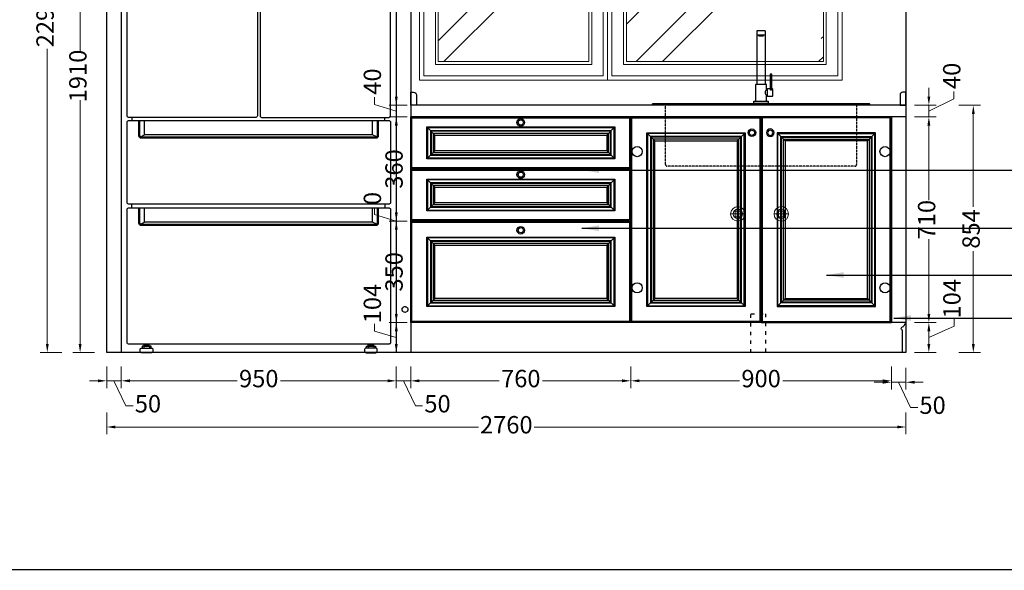
# Model space of a CAD drawing. Units: millimetres. Extents: x 1804310 to 1850736, y -278614 to -258689.
# Drawn here: x 1825741 to 1829142, y -270461 to -268560 of the extents above; entities that cross this region are included whole.
import ezdxf
from ezdxf.enums import TextEntityAlignment as Align

# ---------------------------------------------------------------- set-up
doc = ezdxf.new("R2010")
doc.units = ezdxf.units.MM
doc.linetypes.add('$0$ACAD_ISO03W100', pattern=[30, 12, -18])
doc.linetypes.add('DASH', pattern=[0.35, 0.25, -0.1])
doc.layers.add('0.05', color=7, linetype='Continuous', lineweight=5)
doc.layers.add('大理石纹', color=8, linetype='Continuous', lineweight=5)
for name, color, linetype in [('1-60%淡显', 156, 'Continuous'), ('3-20%淡显', 152, 'Continuous'), ('VPORTS', 7, 'Continuous')]:
    doc.layers.add(name, color=color, linetype=linetype)
doc.styles.add('Chen-粗体', font='txt')
doc.styles.add('Chen-细体', font='txt')
doc.dimstyles.new('引线40', dxfattribs={"dimscale": 40, "dimtxt": 2.5, "dimasz": 1.5, "dimexe": 1.25, "dimexo": 0.625, "dimtad": 0, "dimdec": 0, "dimtxsty": 'Standard', "dimcen": 2.5, "dimclrd": 35, "dimclre": 35, "dimclrt": 45, "dimadec": 0, "dimazin": 0, "dimtfac": 1, "dimtdec": 0, "dimtmove": 1, "dimatfit": 3, "dimfxl": 8, "dimfxlon": 1, "dimlwe": 13, "dimarcsym": 0})
doc.dimstyles.new('汉莎20', dxfattribs={"dimscale": 20, "dimtxt": 3, "dimasz": 1.5, "dimexe": 1.25, "dimexo": 0.625, "dimtad": 0, "dimdec": 1, "dimtxsty": 'Standard', "dimcen": 2.5, "dimclrd": 2, "dimclre": 2, "dimclrt": 2, "dimadec": 0, "dimazin": 0, "dimtfac": 1, "dimtdec": 1, "dimtmove": 1, "dimatfit": 3, "dimfxlon": 1, "dimlwd": 13, "dimlwe": 13, "dimarcsym": 0})

# ---------------------------------------------------------------- blocks, each defined once
blk = doc.blocks.new('A$C204665C6')
at = {"lineweight": 0, "true_color": 0x1e788f}
h = blk.add_hatch(dxfattribs=at)
h.set_pattern_fill('AR-RROOF', color=144, scale=15, angle=45, style=0)
h.set_pattern_definition([(45, (-1882251.53, 250460.5), (323.28922, 862.10459), [5715, -762, 1905, -381]), (45, (-1882027.9, 250953.5), (-627.7199, 88.90454), [1143, -125.73, 2286, -285.75]), (45, (-1882345.82, 250824.2), (1220.416807, 1581.423103), [3048, -533.4, 1524, -381])])
h.paths.add_polyline_path([(585, 1285), (65, 1285), (65, 65), (585, 65)])
h = blk.add_hatch(dxfattribs=at)
h.set_pattern_fill('AR-RROOF', color=144, scale=15, angle=45, style=0)
h.set_pattern_definition([(45, (-1881496.53, 250460.5), (323.28922, 862.10459), [5715, -762, 1905, -381]), (45, (-1881272.9, 250953.5), (-627.7199, 88.90454), [1143, -125.73, 2286, -285.75]), (45, (-1881590.82, 250824.2), (1220.416807, 1581.423103), [3048, -533.4, 1524, -381])])
h.paths.add_polyline_path([(1395, 1285), (715, 1285), (715, 65), (1395, 65)])
at = {"color": 4, "lineweight": 5, "ltscale": 10}
for points in [[(0, 1350), (650, 1350), (650, 0), (0, 0)], [(650, 1350), (1460, 1350), (1460, 0), (650, 0)]]:
    blk.add_lwpolyline(points, close=True, dxfattribs=at)
at = {"layer": 'VPORTS', "color": 5, "lineweight": 5, "ltscale": 10}
for points in [[(635, 15), (15, 15), (15, 1335), (635, 1335)], [(1445, 15), (665, 15), (665, 1335), (1445, 1335)], [(595, 55), (55, 55), (55, 1295), (595, 1295)], [(1405, 55), (705, 55), (705, 1295), (1405, 1295)], [(627.6, 415), (602.6, 415), (602.6, 505), (627.6, 505)]]:
    blk.add_lwpolyline(points, close=True, dxfattribs=at)
at = {"layer": 'VPORTS', "color": 8, "lineweight": 5, "ltscale": 10}
for points in [[(585, 65), (65, 65), (65, 1285), (585, 1285)], [(1395, 65), (715, 65), (715, 1285), (1395, 1285)]]:
    blk.add_lwpolyline(points, close=True, dxfattribs=at)
blk = doc.blocks.new('*U40')
h = blk.add_hatch(color=152)
h.dxf.hatch_style = 1
h.paths.add_polyline_path([(674.6, 1817.8), (666.5, 1817.8), (666.5, 1824.2), (674.6, 1824.2)])
h = blk.add_hatch(color=152)
h.dxf.hatch_style = 1
h.paths.add_polyline_path([(674.6, 1800.2), (666.5, 1800.2), (666.5, 1806.6), (674.6, 1806.6)])
h = blk.add_hatch(color=152)
h.dxf.hatch_style = 1
h.paths.add_polyline_path([(674.6, 1783.2), (666.5, 1783.2), (666.5, 1789.6), (674.6, 1789.6)])
h = blk.add_hatch(color=152)
h.dxf.hatch_style = 1
h.paths.add_polyline_path([(674.6, 1764.9), (666.5, 1764.9), (666.5, 1771.3), (674.6, 1771.3)])
h = blk.add_hatch(color=152)
h.dxf.hatch_style = 1
h.paths.add_polyline_path([(674.6, 1677.4), (666.5, 1677.4), (666.5, 1683.8), (674.6, 1683.8)])
h = blk.add_hatch(color=152)
h.dxf.hatch_style = 1
h.paths.add_polyline_path([(674.6, 1659.8), (666.5, 1659.8), (666.5, 1666.2), (674.6, 1666.2)])
h = blk.add_hatch(color=152)
h.dxf.hatch_style = 1
h.paths.add_polyline_path([(674.6, 1642.8), (666.5, 1642.8), (666.5, 1649.2), (674.6, 1649.2)])
h = blk.add_hatch(color=152)
h.dxf.hatch_style = 1
h.paths.add_polyline_path([(674.6, 1624.5), (666.5, 1624.5), (666.5, 1630.9), (674.6, 1630.9)])
for p, q in [((579, 2066.2), (588.4, 2066.2)), ((146.1, 984.2), (146.1, 995.4)), ((1019.6, 984.2), (1019.6, 995.4)), ((145.3, 682.8), (145.3, 696.5)), ((1020.8, 682.8), (1020.8, 696.5)), ((186.2, 205.3), (186.2, 199.4)), ((206.1, 205.3), (206.1, 199.4)), ((961.2, 205.3), (961.2, 199.4)), ((981.2, 205.3), (981.2, 199.4))]:
    blk.add_line(p, q)
at = {"color": 152}
blk.add_line((657.1, 1739.8), (705.3, 1739.8), dxfattribs=at)
at = {"color": 153, "ltscale": 2}
for p, q in [((976.8, 935.4), (189.1, 935.4)), ((976.8, 634.1), (189.1, 634.1)), ((187, 211.2), (189.4, 213)), ((187, 209.7), (191.4, 213)), ((187, 208.2), (193.4, 213)), ((187, 206.7), (195.4, 213)), ((187.2, 205.3), (197.3, 213)), ((189.2, 205.3), (199.3, 213)), ((191.2, 205.3), (201.3, 213)), ((193.1, 205.3), (203.3, 213)), ((195.1, 205.3), (205.3, 213)), ((197.1, 205.3), (205.3, 211.5)), ((199.1, 205.3), (205.3, 210)), ((201.1, 205.3), (205.3, 208.5)), ((203.1, 205.3), (205.3, 207)), ((972.2, 205.3), (962.1, 213)), ((970.2, 205.3), (962.1, 211.5)), ((968.2, 205.3), (962.1, 210)), ((966.2, 205.3), (962.1, 208.5)), ((964.3, 205.3), (962.1, 207)), ((974.2, 205.3), (964, 213)), ((976.1, 205.3), (966, 213)), ((978.1, 205.3), (968, 213)), ((980.1, 205.3), (970, 213)), ((980.3, 206.7), (972, 213)), ((980.3, 208.2), (973.9, 213)), ((980.3, 209.7), (975.9, 213)), ((980.3, 211.2), (977.9, 213))]:
    blk.add_line(p, q, dxfattribs=at)
for points in [[(128.7, 2073.4, -0.414214), (133.7, 2078.4), (574, 2078.4, -0.414214), (579, 2073.4), (579, 1000.4, -0.414214), (574, 995.4), (133.7, 995.4, -0.414214), (128.7, 1000.4)], [(1038.6, 2073.4, 0.414214), (1033.6, 2078.4), (593.4, 2078.4, 0.414214), (588.4, 2073.4), (588.4, 1000.4, 0.414214), (593.4, 995.4), (1033.6, 995.4, 0.414214), (1038.6, 1000.4)], [(658, 1873.2), (705, 1873.2, -0.414214), (709.7, 1868.5), (709.7, 1603.6, -0.414214), (705, 1598.9), (658, 1598.9, -0.414214), (653.3, 1603.6), (653.3, 1868.5, -0.414214)], [(128.7, 979.2, -0.414214), (133.7, 984.2), (1033.6, 984.2, -0.414214), (1038.6, 979.2), (1038.6, 701.5, -0.414214), (1033.6, 696.5), (133.7, 696.5, -0.414214), (128.7, 701.5)], [(128.7, 677.8, -0.414214), (133.7, 682.8), (1033.6, 682.8, -0.414214), (1038.6, 677.8), (1038.6, 218, -0.414214), (1033.6, 213), (133.7, 213, -0.414214), (128.7, 218)], [(174.1, 194.4, -0.414214), (179.1, 199.4), (213.1, 199.4, -0.414214), (218.1, 194.4), (218.1, 188.4, -0.414214), (213.1, 183.4), (179.1, 183.4, -0.414214), (174.1, 188.4)], [(993.2, 194.4, 0.414214), (988.2, 199.4), (954.2, 199.4, 0.414214), (949.2, 194.4), (949.2, 188.4, 0.414214), (954.2, 183.4), (988.2, 183.4, 0.414214), (993.2, 188.4)]]:
    blk.add_lwpolyline(points, format="xyb", close=True)
at = {"color": 152, "const_width": 2}
for points in [[(698.8, 1821), (681.2, 1821)], [(698.8, 1803.4), (681.2, 1803.4)], [(698.8, 1786.4), (681.2, 1786.4)], [(698.8, 1768.1), (681.2, 1768.1)], [(698.8, 1680.6), (681.2, 1680.6)], [(698.8, 1663), (681.2, 1663)], [(698.8, 1646), (681.2, 1646)], [(698.8, 1627.7), (681.2, 1627.7)]]:
    blk.add_lwpolyline(points, dxfattribs=at)
at = {"color": 155}
for points in [[(996.5, 984.2), (996.5, 932.3, -0.414214), (987.5, 923.3), (178.4, 923.3, -0.414214), (169.4, 932.3), (169.4, 984.2)], [(996.5, 682.8), (996.5, 630.9, -0.414214), (987.5, 621.9), (178.4, 621.9, -0.414214), (169.4, 630.9), (169.4, 682.8)]]:
    blk.add_lwpolyline(points, format="xyb", dxfattribs=at)
for points in [[(992.5, 984.2), (992.5, 932.3, -0.414214), (987.5, 927.3), (178.4, 927.3, -0.414214), (173.4, 932.3), (173.4, 984.2)], [(992.5, 682.8), (992.5, 630.9, -0.414214), (987.5, 625.9), (178.4, 625.9, -0.414214), (173.4, 630.9), (173.4, 682.8)]]:
    blk.add_lwpolyline(points, format="xyb")
at = {"color": 153, "ltscale": 2}
for points in [[(174.9, 928.7), (189.1, 935.4), (189.1, 984.2)], [(991, 928.7), (976.8, 935.4), (976.8, 984.2)], [(174.9, 627.4), (189.1, 634.1), (189.1, 682.8)], [(991, 627.4), (976.8, 634.1), (976.8, 682.8)]]:
    blk.add_lwpolyline(points, dxfattribs=at)
for points in [[(211.7, 199.4), (211.7, 205.3), (211.7, 205.3), (180.5, 205.3), (180.5, 205.3), (180.5, 199.4)], [(955.6, 199.4), (955.6, 205.3), (955.6, 205.3), (986.8, 205.3), (986.8, 205.3), (986.8, 199.4)]]:
    blk.add_lwpolyline(points)
for points in [[(187, 205.3), (187, 205.3), (205.3, 205.3), (205.3, 205.3), (205.3, 213), (205.3, 213), (187, 213), (187, 213)], [(980.3, 205.3), (980.3, 205.3), (962.1, 205.3), (962.1, 205.3), (962.1, 213), (962.1, 213), (980.3, 213), (980.3, 213)]]:
    blk.add_lwpolyline(points, close=True)
at = {"color": 155, "style": 'Chen-细体'}
blk.add_text('CAM', height=13.06, dxfattribs=at).set_placement((997.1, 2056.6), align=Align.MIDDLE_CENTER)
at = {"color": 152, "style": 'Chen-粗体'}
for s, p in [('5℃', (682, 1846.3)), ('-5℃', (682, 1705.1))]:
    blk.add_text(s, height=11.61, dxfattribs=at).set_placement(p, align=Align.MIDDLE_CENTER)
blk = doc.blocks.new('A$C3D80669E')
at = {"color": 4}
blk.add_line((0, 710), (0, 0), dxfattribs=at)
at = {"color": 4, "linetype": 'ByBlock', "lineweight": -3}
for points in [[(450, 710), (450, 0), (0, 0), (0, 710)], [(446, 706), (446, 4), (4, 4), (4, 706)], [(395, 655), (395, 55), (55, 55), (55, 655)], [(367, 627), (367, 83), (83, 83), (83, 627)]]:
    blk.add_lwpolyline(points, close=True, dxfattribs=at)
for points in [[(83, 627), (55, 655)], [(367, 627), (395, 655)], [(83, 83), (55, 55)], [(367, 83), (395, 55)]]:
    blk.add_lwpolyline(points, dxfattribs=at)
at = {"color": 4}
for points in [[(58, 58), (392, 58), (392, 652), (58, 652), (58, 58)], [(68, 68), (382, 68), (382, 642), (68, 642), (68, 68)], [(70, 70), (380, 70), (380, 640), (70, 640), (70, 70)], [(77, 77), (373, 77), (373, 633), (77, 633), (77, 77)]]:
    blk.add_lwpolyline(points, dxfattribs=at)
at = {"color": 1}
for radius in [13.1, 9]:
    blk.add_circle((418.4, 655), radius, dxfattribs=at)
blk = doc.blocks.new('A$C419C2059')
at = {"color": 4, "linetype": 'ByBlock', "lineweight": -3}
for points in [[(760, 710), (760, 530), (0, 530), (0, 710)], [(756, 706), (756, 534), (4, 534), (4, 706)], [(705, 675), (705, 565), (55, 565), (55, 675)], [(677, 647), (677, 593), (83, 593), (83, 647)], [(760, 530), (760, 350), (0, 350), (0, 530)], [(756, 526), (756, 354), (4, 354), (4, 526)], [(705, 495), (705, 385), (55, 385), (55, 495)], [(677, 467), (677, 413), (83, 413), (83, 467)], [(760, 350), (760, 0), (0, 0), (0, 350)], [(756, 346), (756, 4), (4, 4), (4, 346)], [(705, 295), (705, 55), (55, 55), (55, 295)], [(677, 267), (677, 83), (83, 83), (83, 267)]]:
    blk.add_lwpolyline(points, close=True, dxfattribs=at)
for points in [[(83, 647), (55, 675)], [(677, 647), (705, 675)], [(83, 593), (55, 565)], [(677, 593), (705, 565)], [(83, 467), (55, 495)], [(677, 467), (705, 495)], [(83, 413), (55, 385)], [(677, 413), (705, 385)], [(83, 267), (55, 295)], [(677, 267), (705, 295)], [(83, 83), (55, 55)], [(677, 83), (705, 55)]]:
    blk.add_lwpolyline(points, dxfattribs=at)
at = {"color": 4}
for points in [[(58, 568), (702, 568), (702, 672), (58, 672), (58, 568)], [(68, 578), (692, 578), (692, 662), (68, 662), (68, 578)], [(70, 580), (690, 580), (690, 660), (70, 660), (70, 580)], [(77, 587), (683, 587), (683, 653), (77, 653), (77, 587)], [(58, 388), (702, 388), (702, 492), (58, 492), (58, 388)], [(68, 398), (692, 398), (692, 482), (68, 482), (68, 398)], [(70, 400), (690, 400), (690, 480), (70, 480), (70, 400)], [(77, 407), (683, 407), (683, 473), (77, 473), (77, 407)], [(58, 58), (702, 58), (702, 292), (58, 292), (58, 58)], [(68, 68), (692, 68), (692, 282), (68, 282), (68, 68)], [(70, 70), (690, 70), (690, 280), (70, 280), (70, 70)], [(77, 77), (683, 77), (683, 273), (77, 273), (77, 77)]]:
    blk.add_lwpolyline(points, dxfattribs=at)
at = {"color": 1}
for centre, radius in [((380, 690.5), 13.1), ((380, 690.5), 9), ((380, 510.5), 13.1), ((380, 510.5), 9), ((380, 318.5), 13.1), ((380, 318.5), 9)]:
    blk.add_circle(centre, radius, dxfattribs=at)
blk = doc.blocks.new('*U41')
for points in [[(372.7, 466.4, -0.414214), (372.7, 466.4), (372.7, 479.1, -0.414214), (373.7, 480.1), (399, 480.1, -0.414214), (400, 479.1), (400, 466.4, -0.414214), (400, 466.4)], [(372.7, 466.4, 0.414214), (372.7, 466.4), (372.7, 466.4, 0.414214), (373.7, 465.4), (399, 465.4, 0.414214), (400, 466.4), (400, 466.4, 0.414214), (400, 466.4)], [(422, 275.8, 0.291695), (423, 277), (423, 329, 0.414214), (422, 330), (418.4, 330, 0.414214), (417.4, 329), (417.4, 277, 0.319599), (418.4, 275.8)], [(405.3, 277), (405.3, 292.8, 0.414214), (404.3, 293.8), (368.3, 293.8, 0.414214), (367.3, 292.8), (367.3, 237)], [(423, 279.8), (424.7, 279.8, -0.414214), (425.7, 278.8), (425.7, 254, -0.414214), (424.7, 253), (409.5, 253, -0.414214), (408.5, 254), (408.5, 278.8, -0.414214), (409.5, 279.8), (417.4, 279.8)]]:
    blk.add_lwpolyline(points, format="xyb")
for points in [[(372.7, 293.8), (372.7, 466.4)], [(400, 466.4), (400, 293.8)], [(405.4, 277.1), (408.5, 277.1)], [(405.3, 237), (405.3, 255.8)], [(408.5, 255.7), (405.4, 255.7)]]:
    blk.add_lwpolyline(points)
for points in [[(11.3, 226.3, -0.414214), (13.3, 228.3), (759.3, 228.3, -0.414214), (761.3, 226.3), (761.3, 224.4, -0.414214), (759.3, 222.4), (13.3, 222.4, -0.414214), (11.3, 224.4)], [(361.3, 236, -0.414214), (362.3, 237), (410.3, 237, -0.414214), (411.3, 236), (411.3, 229.3, -0.414214), (410.3, 228.3), (362.3, 228.3, -0.414214), (361.3, 229.3)]]:
    blk.add_lwpolyline(points, format="xyb", close=True)
for centre, radius, start, end in [((414.3, 266.4), 13.9, 129.5865, 230.4135), ((420.3, 284.3), 8.71, 257.1811, 281.1756)]:
    blk.add_arc(centre, radius, start, end)
at = {"layer": '1-60%淡显'}
for points in [[(395.9, 465.4), (395.9, 464.2, -0.414214), (394.9, 463.2), (377.7, 463.2, -0.414214), (376.7, 464.2), (376.7, 465.4)], [(393.6, 463.2), (393.6, 461.8, -0.414214), (392.6, 460.8), (380.1, 460.8, -0.414214), (379.1, 461.8), (379.1, 463.2)]]:
    blk.add_lwpolyline(points, format="xyb", dxfattribs=at)
at = {"layer": '3-20%淡显', "linetype": 'DASH', "ltscale": 3}
blk.add_lwpolyline([(716.3, 222.4), (716.3, 17.4, -0.414214), (711.3, 12.4), (61.3, 12.4, -0.414214), (56.3, 17.4), (56.3, 222.4)], format="xyb", dxfattribs=at)
blk = doc.blocks.new('A$C3BEE5DB0')
at = {"color": 144, "lineweight": 0, "true_color": 0x1e788f}
blk.add_circle((25, 25), 25, dxfattribs=at)
at = {"layer": '0.05', "color": 251, "lineweight": 0}
blk.add_circle((25, 25), 16.1, dxfattribs=at)
at = {"layer": '大理石纹', "color": 4, "lineweight": 0}
blk.add_lwpolyline([(15.1, 14.9), (35.3, 14.9), (35.3, 34.6), (15.1, 34.6)], close=True, dxfattribs=at)
blk = doc.blocks.new('A$C593D03E2')
at = {"color": 1, "lineweight": 0}
for p, q in [((25.2, 50), (25.2, 0)), ((50, 24.7), (0, 24.7))]:
    blk.add_line(p, q, dxfattribs=at)
blk.add_blockref('A$C3BEE5DB0', (0, 0))
blk = doc.blocks.new('*D56')
at = {"color": 2, "lineweight": 13, "transparency": 16777216}
for p, q in [((1825999.8, -267799.4), (1825924.8, -267799.4)), ((1825949.8, -267829.4), (1825949.8, -268671)), ((1825949.8, -269679.4), (1825949.8, -268837.9)), ((1825999.8, -269709.4), (1825924.8, -269709.4))]:
    blk.add_line(p, q, dxfattribs=at)
at = {"color": 2, "transparency": 16777216}
for points in [[(1825944.8, -267829.4), (1825954.8, -267829.4), (1825949.8, -267799.4)], [(1825944.8, -269679.4), (1825954.8, -269679.4), (1825949.8, -269709.4)]]:
    blk.add_solid(points, dxfattribs=at)
at = {"layer": 'Defpoints', "color": 0, "transparency": 16777216}
for p in [(1826091.8, -267799.4), (1825949.8, -269709.4), (1826091.8, -269709.4)]:
    blk.add_point(p, dxfattribs=at)
at = {"color": 2, "transparency": 16777216, "insert": (1825949.8, -268754.4), "char_height": 60, "attachment_point": 5, "rotation": 90}
blk.add_mtext('1910', dxfattribs=at)
blk = doc.blocks.new('*D57')
at = {"color": 2, "lineweight": 13, "transparency": 16777216}
for p, q in [((1825886.5, -267419.4), (1825811.5, -267419.4)), ((1825836.5, -267449.4), (1825836.5, -268467.6)), ((1825836.5, -269679.4), (1825836.5, -268661.2)), ((1825886.5, -269709.4), (1825811.5, -269709.4))]:
    blk.add_line(p, q, dxfattribs=at)
at = {"color": 2, "transparency": 16777216}
for points in [[(1825831.5, -267449.4), (1825841.5, -267449.4), (1825836.5, -267419.4)], [(1825831.5, -269679.4), (1825841.5, -269679.4), (1825836.5, -269709.4)]]:
    blk.add_solid(points, dxfattribs=at)
at = {"layer": 'Defpoints', "color": 0, "transparency": 16777216}
for p in [(1825836.5, -267419.4), (1826041.8, -267419.4), (1826041.8, -269709.4)]:
    blk.add_point(p, dxfattribs=at)
at = {"color": 2, "transparency": 16777216, "insert": (1825836.5, -268564.4), "char_height": 60, "attachment_point": 5, "rotation": 90}
blk.add_mtext('2290', dxfattribs=at)
blk = doc.blocks.new('*D63')
at = {"color": 2, "lineweight": 13, "transparency": 16777216}
for p, q in [((1826041.8, -269756.6), (1826041.8, -269831.6)), ((1826091.8, -269756.6), (1826091.8, -269831.6)), ((1826011.8, -269806.6), (1825981.8, -269806.6)), ((1826041.8, -269806.6), (1826091.8, -269806.6)), ((1826041.8, -269806.6), (1826091.8, -269806.6)), ((1826066.8, -269806.6), (1826107.8, -269893.5)), ((1826121.8, -269806.6), (1826151.8, -269806.6)), ((1826107.8, -269893.5), (1826132.8, -269893.5))]:
    blk.add_line(p, q, dxfattribs=at)
at = {"color": 2, "transparency": 16777216}
for points in [[(1826011.8, -269801.6), (1826011.8, -269811.6), (1826041.8, -269806.6)], [(1826121.8, -269801.6), (1826121.8, -269811.6), (1826091.8, -269806.6)]]:
    blk.add_solid(points, dxfattribs=at)
at = {"layer": 'Defpoints', "color": 0, "transparency": 16777216}
for p in [(1826041.8, -269709.4), (1826091.8, -269709.4), (1826091.8, -269806.6)]:
    blk.add_point(p, dxfattribs=at)
at = {"color": 2, "transparency": 16777216, "insert": (1826184.1, -269893.5), "char_height": 60, "attachment_point": 5}
blk.add_mtext('50', dxfattribs=at)
blk = doc.blocks.new('*D64')
at = {"color": 2, "lineweight": 13, "transparency": 16777216}
for p, q in [((1826091.8, -269756.6), (1826091.8, -269831.6)), ((1827041.8, -269756.6), (1827041.8, -269831.6)), ((1826121.8, -269806.6), (1826492.2, -269806.6)), ((1827011.8, -269806.6), (1826641.4, -269806.6))]:
    blk.add_line(p, q, dxfattribs=at)
at = {"color": 2, "transparency": 16777216}
for points in [[(1826121.8, -269801.6), (1826121.8, -269811.6), (1826091.8, -269806.6)], [(1827011.8, -269801.6), (1827011.8, -269811.6), (1827041.8, -269806.6)]]:
    blk.add_solid(points, dxfattribs=at)
at = {"layer": 'Defpoints', "color": 0, "transparency": 16777216}
for p in [(1826091.8, -269709.4), (1827041.8, -269709.4), (1827041.8, -269806.6)]:
    blk.add_point(p, dxfattribs=at)
at = {"color": 2, "transparency": 16777216, "insert": (1826566.8, -269806.6), "char_height": 60, "attachment_point": 5}
blk.add_mtext('950', dxfattribs=at)
blk = doc.blocks.new('*D65')
at = {"color": 2, "lineweight": 13, "transparency": 16777216}
for p, q in [((1827041.8, -269756.6), (1827041.8, -269831.6)), ((1827091.8, -269756.6), (1827091.8, -269831.6)), ((1827011.8, -269806.6), (1826981.8, -269806.6)), ((1827041.8, -269806.6), (1827091.8, -269806.6)), ((1827041.8, -269806.6), (1827091.8, -269806.6)), ((1827066.8, -269806.6), (1827107.8, -269893.5)), ((1827121.8, -269806.6), (1827151.8, -269806.6)), ((1827107.8, -269893.5), (1827132.8, -269893.5))]:
    blk.add_line(p, q, dxfattribs=at)
at = {"color": 2, "transparency": 16777216}
for points in [[(1827011.8, -269801.6), (1827011.8, -269811.6), (1827041.8, -269806.6)], [(1827121.8, -269801.6), (1827121.8, -269811.6), (1827091.8, -269806.6)]]:
    blk.add_solid(points, dxfattribs=at)
at = {"layer": 'Defpoints', "color": 0, "transparency": 16777216}
for p in [(1827041.8, -269709.4), (1827091.8, -269709.4), (1827091.8, -269806.6)]:
    blk.add_point(p, dxfattribs=at)
at = {"color": 2, "transparency": 16777216, "insert": (1827184.1, -269893.5), "char_height": 60, "attachment_point": 5}
blk.add_mtext('50', dxfattribs=at)
blk = doc.blocks.new('*D66')
at = {"color": 2, "lineweight": 13, "transparency": 16777216}
for p, q in [((1827091.8, -269756.6), (1827091.8, -269831.6)), ((1827851.8, -269756.6), (1827851.8, -269831.6)), ((1827121.8, -269806.6), (1827397.2, -269806.6)), ((1827821.8, -269806.6), (1827546.4, -269806.6))]:
    blk.add_line(p, q, dxfattribs=at)
at = {"color": 2, "transparency": 16777216}
for points in [[(1827121.8, -269801.6), (1827121.8, -269811.6), (1827091.8, -269806.6)], [(1827821.8, -269801.6), (1827821.8, -269811.6), (1827851.8, -269806.6)]]:
    blk.add_solid(points, dxfattribs=at)
at = {"layer": 'Defpoints', "color": 0, "transparency": 16777216}
for p in [(1827851.8, -269605.4), (1827091.8, -269709.4), (1827851.8, -269806.6)]:
    blk.add_point(p, dxfattribs=at)
at = {"color": 2, "transparency": 16777216, "insert": (1827471.8, -269806.6), "char_height": 60, "attachment_point": 5}
blk.add_mtext('760', dxfattribs=at)
blk = doc.blocks.new('*D67')
at = {"color": 2, "lineweight": 13, "transparency": 16777216}
for p, q in [((1827851.8, -269756.6), (1827851.8, -269831.6)), ((1828751.8, -269756.6), (1828751.8, -269831.6)), ((1827881.8, -269806.6), (1828227.2, -269806.6)), ((1828721.8, -269806.6), (1828376.4, -269806.6))]:
    blk.add_line(p, q, dxfattribs=at)
at = {"color": 2, "transparency": 16777216}
for points in [[(1827881.8, -269801.6), (1827881.8, -269811.6), (1827851.8, -269806.6)], [(1828721.8, -269801.6), (1828721.8, -269811.6), (1828751.8, -269806.6)]]:
    blk.add_solid(points, dxfattribs=at)
at = {"layer": 'Defpoints', "color": 0, "transparency": 16777216}
for p in [(1827851.8, -269605.4), (1828751.8, -269605.4), (1828751.8, -269806.6)]:
    blk.add_point(p, dxfattribs=at)
at = {"color": 2, "transparency": 16777216, "insert": (1828301.8, -269806.6), "char_height": 60, "attachment_point": 5}
blk.add_mtext('900', dxfattribs=at)
blk = doc.blocks.new('*D68')
at = {"color": 2, "lineweight": 13, "transparency": 16777216}
for p, q in [((1828751.8, -269761.6), (1828751.8, -269836.6)), ((1828801.8, -269761.6), (1828801.8, -269836.6)), ((1828721.8, -269811.6), (1828691.8, -269811.6)), ((1828751.8, -269811.6), (1828801.8, -269811.6)), ((1828751.8, -269811.6), (1828801.8, -269811.6)), ((1828776.8, -269811.6), (1828817.8, -269898.5)), ((1828831.8, -269811.6), (1828861.8, -269811.6)), ((1828817.8, -269898.5), (1828842.8, -269898.5))]:
    blk.add_line(p, q, dxfattribs=at)
at = {"color": 2, "transparency": 16777216}
for points in [[(1828721.8, -269806.6), (1828721.8, -269816.6), (1828751.8, -269811.6)], [(1828831.8, -269806.6), (1828831.8, -269816.6), (1828801.8, -269811.6)]]:
    blk.add_solid(points, dxfattribs=at)
at = {"layer": 'Defpoints', "color": 0, "transparency": 16777216}
for p in [(1828751.8, -269605.4), (1828801.8, -269609.4), (1828801.8, -269811.6)]:
    blk.add_point(p, dxfattribs=at)
at = {"color": 2, "transparency": 16777216, "insert": (1828894.1, -269898.5), "char_height": 60, "attachment_point": 5}
blk.add_mtext('50', dxfattribs=at)
blk = doc.blocks.new('*D69')
at = {"color": 2, "lineweight": 13, "transparency": 16777216}
for p, q in [((1826041.8, -269916), (1826041.8, -269991)), ((1828801.8, -269916), (1828801.8, -269991)), ((1826071.8, -269966), (1827325.7, -269966)), ((1828771.8, -269966), (1827517.9, -269966))]:
    blk.add_line(p, q, dxfattribs=at)
at = {"color": 2, "transparency": 16777216}
for points in [[(1826071.8, -269961), (1826071.8, -269971), (1826041.8, -269966)], [(1828771.8, -269961), (1828771.8, -269971), (1828801.8, -269966)]]:
    blk.add_solid(points, dxfattribs=at)
at = {"layer": 'Defpoints', "color": 0, "transparency": 16777216}
for p in [(1826041.8, -269709.4), (1828801.8, -269709.4), (1828801.8, -269966)]:
    blk.add_point(p, dxfattribs=at)
at = {"color": 2, "transparency": 16777216, "insert": (1827421.8, -269966), "char_height": 60, "attachment_point": 5}
blk.add_mtext('2760', dxfattribs=at)
blk = doc.blocks.new('*D70')
at = {"color": 2, "lineweight": 13, "transparency": 16777216}
for p, q in [((1828881.2, -268825.4), (1828881.2, -268795.4)), ((1828968, -268833.4), (1828968, -268808.4)), ((1828831.2, -268855.4), (1828906.2, -268855.4)), ((1828881.2, -268875.4), (1828968, -268833.4)), ((1828881.2, -268855.4), (1828881.2, -268895.4)), ((1828881.2, -268855.4), (1828881.2, -268895.4)), ((1828831.2, -268895.4), (1828906.2, -268895.4)), ((1828881.2, -268925.4), (1828881.2, -268955.4))]:
    blk.add_line(p, q, dxfattribs=at)
at = {"color": 2, "transparency": 16777216}
for points in [[(1828876.2, -268825.4), (1828886.2, -268825.4), (1828881.2, -268855.4)], [(1828876.2, -268925.4), (1828886.2, -268925.4), (1828881.2, -268895.4)]]:
    blk.add_solid(points, dxfattribs=at)
at = {"layer": 'Defpoints', "color": 0, "transparency": 16777216}
for p in [(1828801.8, -268855.4), (1828801.8, -268895.4), (1828881.2, -268895.4)]:
    blk.add_point(p, dxfattribs=at)
at = {"color": 2, "transparency": 16777216, "insert": (1828968, -268754.1), "char_height": 60, "attachment_point": 5, "rotation": 90}
blk.add_mtext('40', dxfattribs=at)
blk = doc.blocks.new('*D71')
at = {"color": 2, "lineweight": 13, "transparency": 16777216}
for p, q in [((1828831.2, -268895.4), (1828906.2, -268895.4)), ((1828881.2, -268925.4), (1828881.2, -269182.6)), ((1828881.2, -269575.4), (1828881.2, -269318.2)), ((1828831.2, -269605.4), (1828906.2, -269605.4))]:
    blk.add_line(p, q, dxfattribs=at)
at = {"color": 2, "transparency": 16777216}
for points in [[(1828876.2, -268925.4), (1828886.2, -268925.4), (1828881.2, -268895.4)], [(1828876.2, -269575.4), (1828886.2, -269575.4), (1828881.2, -269605.4)]]:
    blk.add_solid(points, dxfattribs=at)
at = {"layer": 'Defpoints', "color": 0, "transparency": 16777216}
for p in [(1828801.8, -268895.4), (1828801.8, -269605.4), (1828881.2, -269605.4)]:
    blk.add_point(p, dxfattribs=at)
at = {"color": 2, "transparency": 16777216, "insert": (1828881.2, -269250.4), "char_height": 60, "attachment_point": 5, "rotation": 90}
blk.add_mtext('710', dxfattribs=at)
blk = doc.blocks.new('*D72')
at = {"color": 2, "lineweight": 13, "transparency": 16777216}
for p, q in [((1828968.5, -269618.2), (1828968.5, -269593.2)), ((1828831.2, -269605.4), (1828906.2, -269605.4)), ((1828881.2, -269657.4), (1828968.5, -269618.2)), ((1828881.2, -269635.4), (1828881.2, -269679.4)), ((1828831.2, -269709.4), (1828906.2, -269709.4))]:
    blk.add_line(p, q, dxfattribs=at)
at = {"color": 2, "transparency": 16777216}
for points in [[(1828876.2, -269635.4), (1828886.2, -269635.4), (1828881.2, -269605.4)], [(1828876.2, -269679.4), (1828886.2, -269679.4), (1828881.2, -269709.4)]]:
    blk.add_solid(points, dxfattribs=at)
at = {"layer": 'Defpoints', "color": 0, "transparency": 16777216}
for p in [(1828801.8, -269605.4), (1828801.8, -269709.4), (1828881.2, -269709.4)]:
    blk.add_point(p, dxfattribs=at)
at = {"color": 2, "transparency": 16777216, "insert": (1828968.5, -269523.2), "char_height": 60, "attachment_point": 5, "rotation": 90}
blk.add_mtext('104', dxfattribs=at)
blk = doc.blocks.new('*D73')
at = {"color": 2, "lineweight": 13, "transparency": 16777216}
for p, q in [((1828984.8, -268855.4), (1829059.8, -268855.4)), ((1829034.8, -268885.4), (1829034.8, -269206.1)), ((1829034.8, -269679.4), (1829034.8, -269358.7)), ((1828984.8, -269709.4), (1829059.8, -269709.4))]:
    blk.add_line(p, q, dxfattribs=at)
at = {"color": 2, "transparency": 16777216}
for points in [[(1829029.8, -268885.4), (1829039.8, -268885.4), (1829034.8, -268855.4)], [(1829029.8, -269679.4), (1829039.8, -269679.4), (1829034.8, -269709.4)]]:
    blk.add_solid(points, dxfattribs=at)
at = {"layer": 'Defpoints', "color": 0, "transparency": 16777216}
for p in [(1828746.6, -268855.4), (1828746.6, -269709.4), (1829034.8, -269709.4)]:
    blk.add_point(p, dxfattribs=at)
at = {"color": 2, "transparency": 16777216, "insert": (1829034.8, -269282.4), "char_height": 60, "attachment_point": 5, "rotation": 90}
blk.add_mtext('854', dxfattribs=at)
blk = doc.blocks.new('*D74')
at = {"color": 2, "lineweight": 13, "transparency": 16777216}
for p, q in [((1827041.8, -268825.4), (1827041.8, -268795.4)), ((1826967, -268853), (1826967, -268828)), ((1827041.8, -268875.4), (1826967, -268853)), ((1827079.3, -268855.4), (1827016.8, -268855.4)), ((1827041.8, -268855.4), (1827041.8, -268895.4)), ((1827041.8, -268855.4), (1827041.8, -268895.4)), ((1827079.3, -268895.4), (1827016.8, -268895.4)), ((1827041.8, -268925.4), (1827041.8, -268955.4))]:
    blk.add_line(p, q, dxfattribs=at)
at = {"color": 2, "transparency": 16777216}
for points in [[(1827036.8, -268825.4), (1827046.8, -268825.4), (1827041.8, -268855.4)], [(1827036.8, -268925.4), (1827046.8, -268925.4), (1827041.8, -268895.4)]]:
    blk.add_solid(points, dxfattribs=at)
at = {"layer": 'Defpoints', "color": 0, "transparency": 16777216}
for p in [(1827091.8, -268855.4), (1827041.8, -268895.4), (1827091.8, -268895.4)]:
    blk.add_point(p, dxfattribs=at)
at = {"color": 2, "transparency": 16777216, "insert": (1826967, -268773.7), "char_height": 60, "attachment_point": 5, "rotation": 90}
blk.add_mtext('40', dxfattribs=at)
blk = doc.blocks.new('*D75')
at = {"color": 2, "lineweight": 13, "transparency": 16777216}
for p, q in [((1827079.3, -268895.4), (1827016.8, -268895.4)), ((1827041.8, -268925.4), (1827041.8, -269001.1)), ((1827041.8, -269225.4), (1827041.8, -269149.7)), ((1827079.3, -269255.4), (1827016.8, -269255.4))]:
    blk.add_line(p, q, dxfattribs=at)
at = {"color": 2, "transparency": 16777216}
for points in [[(1827036.8, -268925.4), (1827046.8, -268925.4), (1827041.8, -268895.4)], [(1827036.8, -269225.4), (1827046.8, -269225.4), (1827041.8, -269255.4)]]:
    blk.add_solid(points, dxfattribs=at)
at = {"layer": 'Defpoints', "color": 0, "transparency": 16777216}
for p in [(1827091.8, -268895.4), (1827041.8, -269255.4), (1827091.8, -269255.4)]:
    blk.add_point(p, dxfattribs=at)
at = {"color": 2, "transparency": 16777216, "insert": (1827041.8, -269075.4), "char_height": 60, "attachment_point": 5, "rotation": 90}
blk.add_mtext('360', dxfattribs=at)
blk = doc.blocks.new('*D76')
at = {"color": 2, "lineweight": 13, "transparency": 16777216}
for p, q in [((1827041.8, -269225.4), (1827041.8, -269195.4)), ((1826967, -269233), (1826967, -269208)), ((1827041.8, -269255.4), (1826967, -269233)), ((1827079.3, -269255.4), (1827016.8, -269255.4)), ((1827079.3, -269255.4), (1827016.8, -269255.4)), ((1827041.8, -269255.4), (1827041.8, -269255.4)), ((1827041.8, -269255.4), (1827041.8, -269255.4)), ((1827041.8, -269285.4), (1827041.8, -269315.4))]:
    blk.add_line(p, q, dxfattribs=at)
at = {"color": 2, "transparency": 16777216}
for points in [[(1827036.8, -269225.4), (1827046.8, -269225.4), (1827041.8, -269255.4)], [(1827036.8, -269285.4), (1827046.8, -269285.4), (1827041.8, -269255.4)]]:
    blk.add_solid(points, dxfattribs=at)
at = {"layer": 'Defpoints', "color": 0, "transparency": 16777216}
for p in [(1827041.8, -269255.4), (1827091.8, -269255.4), (1827091.8, -269255.4)]:
    blk.add_point(p, dxfattribs=at)
at = {"color": 2, "transparency": 16777216, "insert": (1826967, -269177.4), "char_height": 60, "attachment_point": 5, "rotation": 90}
blk.add_mtext('0', dxfattribs=at)
blk = doc.blocks.new('*D77')
at = {"color": 2, "lineweight": 13, "transparency": 16777216}
for p, q in [((1827079.3, -269255.4), (1827016.8, -269255.4)), ((1827041.8, -269285.4), (1827041.8, -269356.1)), ((1827041.8, -269575.4), (1827041.8, -269504.7)), ((1827079.3, -269605.4), (1827016.8, -269605.4))]:
    blk.add_line(p, q, dxfattribs=at)
at = {"color": 2, "transparency": 16777216}
for points in [[(1827036.8, -269285.4), (1827046.8, -269285.4), (1827041.8, -269255.4)], [(1827036.8, -269575.4), (1827046.8, -269575.4), (1827041.8, -269605.4)]]:
    blk.add_solid(points, dxfattribs=at)
at = {"layer": 'Defpoints', "color": 0, "transparency": 16777216}
for p in [(1827091.8, -269255.4), (1827041.8, -269605.4), (1827091.8, -269605.4)]:
    blk.add_point(p, dxfattribs=at)
at = {"color": 2, "transparency": 16777216, "insert": (1827041.8, -269430.4), "char_height": 60, "attachment_point": 5, "rotation": 90}
blk.add_mtext('350', dxfattribs=at)
blk = doc.blocks.new('*D115')
at = {"color": 2, "lineweight": 13, "transparency": 16777216}
for p, q in [((1826966.9, -269634.9), (1826966.9, -269609.9)), ((1827041.8, -269657.4), (1826966.9, -269634.9)), ((1827079.3, -269605.4), (1827016.8, -269605.4)), ((1827041.8, -269635.4), (1827041.8, -269679.4)), ((1827079.3, -269709.4), (1827016.8, -269709.4))]:
    blk.add_line(p, q, dxfattribs=at)
at = {"color": 2, "transparency": 16777216}
for points in [[(1827036.8, -269635.4), (1827046.8, -269635.4), (1827041.8, -269605.4)], [(1827036.8, -269679.4), (1827046.8, -269679.4), (1827041.8, -269709.4)]]:
    blk.add_solid(points, dxfattribs=at)
at = {"layer": 'Defpoints', "color": 0, "transparency": 16777216}
for p in [(1827091.8, -269605.4), (1827041.8, -269709.4), (1827091.8, -269709.4)]:
    blk.add_point(p, dxfattribs=at)
at = {"color": 2, "transparency": 16777216, "insert": (1826966.9, -269539.9), "char_height": 60, "attachment_point": 5, "rotation": 90}
blk.add_mtext('104', dxfattribs=at)

msp = doc.modelspace()

# ---------------------------------------------------------------- linework, layer by layer
at = {"color": 4}
for p, q in [((1826091.78, -267419.41), (1826091.78, -269709.41)), ((1827041.78, -267419.41), (1827041.78, -269709.41)), ((1827091.78, -267419.41), (1827091.78, -269709.41)), ((1828801.78, -268855.41), (1827091.78, -268855.41)), ((1828801.78, -268895.41), (1827091.78, -268895.41)), ((1827851.78, -268895.41), (1827851.78, -269605.41)), ((1828751.78, -268895.41), (1828751.78, -269605.41)), ((1828801.78, -269605.41), (1827091.78, -269605.41))]:
    msp.add_line(p, q, dxfattribs=at)
at = {"color": 7, "linetype": 'DASH', "ltscale": 700, "const_width": 5}
msp.add_lwpolyline([(1850733.57, -262911.66), (1850733.57, -270408.09, -0.4142136), (1850683.57, -270458.09), (1823596.79, -270458.09, -0.4142136), (1823546.79, -270408.09), (1823546.79, -262911.66, -0.4142136), (1823596.79, -262861.66), (1850683.57, -262861.66, -0.4142136)], format="xyb", close=True, dxfattribs=at)
at = {"ltscale": 5}
msp.add_lwpolyline([(1826041.78, -267419.41), (1828801.78, -267419.41), (1828801.78, -269709.41), (1826041.78, -269709.41)], close=True, dxfattribs=at)
at = {"color": 1}
for points in [[(1827091.78, -268810.41), (1827101.78, -268810.41, -0.4142136), (1827111.78, -268820.41), (1827111.78, -268855.41), (1827091.78, -268855.41)], [(1828801.78, -268810.41), (1828791.78, -268810.41, 0.4142136), (1828781.78, -268820.41), (1828781.78, -268855.41), (1828801.78, -268855.41)]]:
    msp.add_lwpolyline(points, format="xyb", close=True, dxfattribs=at)
at = {"color": 5, "linetype": '$0$ACAD_ISO03W100'}
msp.add_lwpolyline([(1828266.78, -269709.41), (1828266.78, -269575.41), (1828316.78, -269575.41), (1828316.78, -269709.41)], dxfattribs=at)
at = {"color": 3}
msp.add_lwpolyline([(1828789.71, -269709.41), (1828789.71, -269634.41, -0.4142136), (1828790.71, -269633.41), (1828790.71, -269631.41, -0.2626424), (1828786.32, -269628.94, -0.1715729), (1828785.78, -269626.33, -0.3434222), (1828792.82, -269619.46, 0.381966), (1828793.71, -269618.47), (1828793.71, -269618.05, -0.2781793), (1828794.24, -269617.16, 0.2781793), (1828797.71, -269611.41), (1828797.71, -269610.41, -0.4142136), (1828798.71, -269609.41), (1828801.78, -269609.41), (1828801.78, -269709.41)], format="xyb", close=True, dxfattribs=at)
at = {"color": 1}
for centre in [(1827873.79, -269015.41), (1828729.79, -269015.41), (1827873.79, -269485.41), (1828729.79, -269485.41)]:
    msp.add_circle(centre, 17.5, dxfattribs=at)
at = {"color": 5, "linetype": 'DASH'}
msp.add_circle((1827071.78, -269560.41), 10, dxfattribs=at)

# ---------------------------------------------------------------- block references
for name, p in [('A$C204665C6', (1827121.79, -268769.41)), ('*U40', (1825983.11, -269892.84)), ('*U41', (1827915.44, -269077.84)), ('A$C419C2059', (1827091.78, -269605.41)), ('A$C3D80669E', (1827851.78, -269605.41)), ('A$C593D03E2', (1828196.59, -269255.42)), ('A$C593D03E2', (1828346.59, -269255.42))]:
    msp.add_blockref(name, p)
at = {"xscale": -1}
msp.add_blockref('A$C3D80669E', (1828751.79, -269605.41), dxfattribs=at)

# ---------------------------------------------------------------- dimensions: what is measured, and where the dimension line sits
for base, p1, p2, picture, middle in [((1825836.47, -267419.41), (1826041.78, -269709.41), (1826041.78, -267419.41), '*D57', (1825836.47, -268564.41)), ((1825949.82, -269709.41), (1826091.78, -267799.42), (1826091.78, -269709.41), '*D56', (1825949.82, -268754.41)), ((1827041.78, -268895.42), (1827091.78, -268855.41), (1827091.78, -268895.42), '*D74', (1826967.01, -268815.48)), ((1829034.82, -269709.41), (1828746.64, -268855.41), (1828746.64, -269709.41), '*D73', (1829034.82, -269282.41)), ((1827041.79, -269255.42), (1827091.79, -268895.42), (1827091.79, -269255.42), '*D75', (1827041.79, -269075.42)), ((1828881.2, -269605.41), (1828801.78, -268895.41), (1828801.78, -269605.41), '*D71', (1828881.2, -269250.41)), ((1827041.78, -269255.41), (1827091.79, -269255.42), (1827091.78, -269255.41), '*D76', (1826967.01, -269195.48)), ((1827041.78, -269605.41), (1827091.78, -269255.41), (1827091.78, -269605.41), '*D77', (1827041.78, -269430.41)), ((1827041.78, -269709.41), (1827091.79, -269605.41), (1827091.79, -269709.41), '*D115', (1826966.85, -269597.44))]:
    dim = msp.add_linear_dim(base=base, p1=p1, p2=p2, angle=90, dimstyle='汉莎20')
    dim.commit()
    dim.dimension.update_dxf_attribs({"geometry": picture, "text_midpoint": middle})
for base, p1, p2, picture, middle in [((1828881.2, -268895.41), (1828801.78, -268855.41), (1828801.78, -268895.41), '*D70', (1828968.03, -268795.87)), ((1828881.2, -269709.41), (1828801.78, -269605.41), (1828801.78, -269709.41), '*D72', (1828968.5, -269580.73))]:
    dim = msp.add_linear_dim(base=base, p1=p1, p2=p2, angle=90, dimstyle='汉莎20')
    dim.commit()
    dim.dimension.update_dxf_attribs({"geometry": picture, "text_midpoint": middle, "dimtype": 128})
for base, p1, p2, picture, middle in [((1827851.78, -269806.65), (1827091.78, -269709.41), (1827851.78, -269605.41), '*D66', (1827471.78, -269806.65)), ((1828751.78, -269806.65), (1827851.78, -269605.41), (1828751.78, -269605.41), '*D67', (1828301.78, -269806.65)), ((1828801.78, -269965.99), (1826041.78, -269709.41), (1828801.78, -269709.41), '*D69', (1827421.78, -269965.99)), ((1827041.78, -269806.65), (1826091.78, -269709.41), (1827041.78, -269709.41), '*D64', (1826566.78, -269806.65))]:
    dim = msp.add_linear_dim(base=base, p1=p1, p2=p2, dimstyle='汉莎20')
    dim.commit()
    dim.dimension.update_dxf_attribs({"geometry": picture, "text_midpoint": middle})
for base, p1, p2, picture, middle in [((1828801.78, -269811.65), (1828751.78, -269605.41), (1828801.78, -269609.41), '*D68', (1828855.33, -269898.48)), ((1826091.78, -269806.65), (1826041.78, -269709.41), (1826091.78, -269709.41), '*D63', (1826145.33, -269893.48)), ((1827091.78, -269806.65), (1827041.78, -269709.41), (1827091.78, -269709.41), '*D65', (1827145.33, -269893.48))]:
    dim = msp.add_linear_dim(base=base, p1=p1, p2=p2, dimstyle='汉莎20')
    dim.commit()
    dim.dimension.update_dxf_attribs({"geometry": picture, "text_midpoint": middle, "dimtype": 128})

# ---------------------------------------------------------------- leaders
for points in [[(1827682.3, -269079.09), (1831082.03, -269079.09)], [(1827682.3, -269279.92), (1831082.03, -269279.92)], [(1828527.15, -269441.66), (1831082.03, -269441.66)], [(1828759.95, -269589.88), (1831082.03, -269589.88)]]:
    msp.add_leader(points, dimstyle='引线40')

doc.saveas('drawing.dxf')
